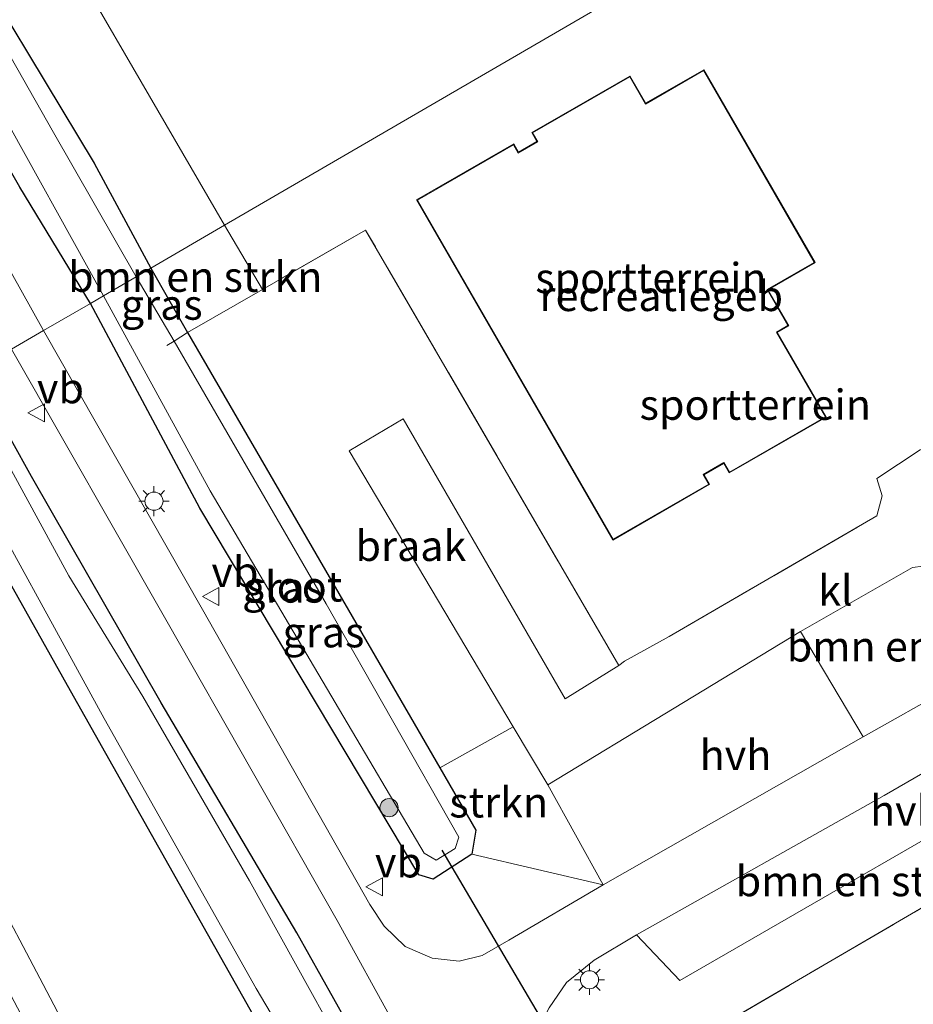
# Model space of a CAD drawing. Units: metres. Extents: x 80932 to 87009, y 443749 to 450003.
# Drawn here: x 82079 to 82153, y 444923 to 445004 of the extents above; entities that cross this region are included whole.
import ezdxf
from ezdxf.enums import TextEntityAlignment as Align

# ---------------------------------------------------------------- set-up
doc = ezdxf.new("R2010")
doc.units = ezdxf.units.M
doc.linetypes.add('IE-TERREINAFSCHEIDING', pattern=[10, 8, -2])
doc.layers.get('0').update_dxf_attribs({"lineweight": 25})
for name, color, linetype, lineweight in [('B-ME-GR-BOMENSTRUIKEN-GV-B6', 93, 'Continuous', 18), ('B-ME-GR-BOOM-S-B1', 93, 'Continuous', 18), ('B-ME-GR-STRUIKEN-GV-B6', 93, 'Continuous', 18), ('B-ME-GW-TEENLIJN-L-B1', 93, 'Continuous', 18), ('B-ME-IE-GRASLAND-GV-B6', 93, 'Continuous', 18), ('B-ME-IE-GRONDWERKLIJN-GROND_INGERICHT-GV-B6', 253, 'Continuous', 18), ('B-ME-IE-GRONDWERKLIJN-GROND_NIETINGERICHT-GV-B6', 253, 'Continuous', 18), ('B-ME-IE-HULPGEOMETRIE-L-B1', 53, 'Continuous', 18), ('B-ME-IE-MEUBILAIR_WEGMEUBILAIR-LICHTMAST-S-B1', 8, 'Continuous', 18), ('B-ME-IE-TERREINAFSCHEIDING-DOORGANG-L-B1', 8, 'IE-TERREINAFSCHEIDING-KUNSTMATIG-OPEN', 18), ('B-ME-IE-TERREINAFSCHEIDING-RASTERHEKWERK-L-B1', 8, 'IE-TERREINAFSCHEIDING', 18), ('B-ME-KG-KADASTRAAL-DAKRAND-L-B1', 13, 'Continuous', 18), ('B-ME-OG-BEBOUWING-GV-B6', 173, 'Continuous', 18), ('B-ME-OG-WATER-GV-B6', 153, 'Continuous', 18), ('B-ME-VH-VERH_SOORT-BITUMEN-GV-B6', 8, 'IE-TERREINAFSCHEIDING-NATUURLIJK-HOUTWAL', 18), ('B-ME-VH-VERH_SOORT-HALF_VERHARDING-GV-B6', 8, 'IE-TERREINAFSCHEIDING-NATUURLIJK-HOUTWAL', 18), ('B-ME-VH-VERH_SOORT-KLINKERS-GV-B6', 8, 'IE-TERREINAFSCHEIDING-NATUURLIJK-HOUTWAL', 18), ('B-ME-VW-MEUBILAIR_WEGMEUBILAIR-VERKEERSBORD-S-B1', 8, 'Continuous', 18)]:
    doc.layers.add(name, color=color, linetype=linetype, lineweight=lineweight)
doc.layers.add('B-ME-GW-INSTEEKWATERGANG-L-B1', color=10, linetype='Continuous')
doc.layers.add('B-ME-KW-DUIKER-L-B1', color=10, linetype='Continuous')
doc.styles.add('NLCS-ISO', font='NLCS-ISO.TTF')
doc.linetypes.add('IE-TERREINAFSCHEIDING-KUNSTMATIG-OPEN', pattern='A,7,-1.5,[67,NLCS.SHX,S=0.75,R=0,X=0,Y=0],-1.5', length=10)
doc.linetypes.add('IE-TERREINAFSCHEIDING-NATUURLIJK-HOUTWAL', pattern='A,7,-1.5,[67,NLCS.SHX,S=0.75,R=45,X=0,Y=0],-1.5,7,-1.5,[70,NLCS.SHX,S=0.75,R=0,X=0,Y=0],-1.5', length=20)

# ---------------------------------------------------------------- blocks, each defined once
blk = doc.blocks.new('boom')
h = blk.add_hatch(color=256)
edge = h.paths.add_edge_path()
edge.add_arc((0, 0), 0.75, 0, 360)
blk.add_circle((0, 0), 0.75)
blk = doc.blocks.new('lantaarnpaal')
for p, q in [((-0.884, 0.884), (-0.53, 0.53)), ((0, 0.75), (0, 1.25)), ((0.53, 0.53), (0.884, 0.884)), ((-0.75, 0), (-1.25, 0)), ((0.75, 0), (1.25, 0)), ((-0.53, -0.53), (-0.884, -0.884)), ((0, -0.75), (0, -1.25)), ((0.53, -0.53), (0.884, -0.884))]:
    blk.add_line(p, q)
blk.add_circle((0, 0), 0.75)
blk = doc.blocks.new('verkeersbord')
for p, q in [((0, 0.75), (-0.75, -0.625)), ((0.75, -0.625), (0, 0.75)), ((-0.75, -0.625), (0.75, -0.625))]:
    blk.add_line(p, q)

msp = doc.modelspace()

# ---------------------------------------------------------------- linework, layer by layer
at = {"layer": 'B-ME-GR-BOMENSTRUIKEN-GV-B6'}
for points in [[(82096.313, 444987.041, -1.836), (82090.23, 444983.501, -2.268), (82085.539, 444992.187, -2.364), (82077.425, 445005.617, -2.396), (82066.093, 445025.589, -2.314), (82055.941, 445043.503, -2.364), (82040.559, 445070.469, -2.337), (82028.973, 445090.879, -2.351), (82015.177, 445115.441, -2.602), (82019.203, 445118.149, -1.933), (82041.013, 445079.816, -1.965), (82042.042, 445080.359, -1.897), (82060.088, 445049.342, -1.865), (82096.313, 444987.041, -1.836)], [(82090.23, 444983.501, -2.268), (82096.313, 444987.041, -1.836), (82099.44, 444981.745, -2.143), (82093.244, 444978.179, -2.426), (82090.23, 444983.501, -2.268)], [(82136.046, 444920.196, -1.986), (82129.232, 444916.006, -2.617), (82127.583, 444916.93, -2.394), (82121.929, 444920.094, -1.805), (82123.128, 444922.381, -1.8), (82124.56, 444924.481, -1.805), (82126.848, 444926.327, -1.8), (82130.35, 444928.419, -1.8), (82133.918, 444924.641, -1.902), (82166.387, 444943.375, -2.078), (82179.396, 444950.983, -2.155), (82180.827, 444951.82, -2.164), (82198.523, 444962.169, -2.269), (82200.872, 444958.094, -2.315), (82169.092, 444939.505, -2.111), (82136.046, 444920.196, -1.986)], [(82149.066, 444944.777, -1.782), (82143.887, 444953.472, -1.805), (82153.158, 444958.763, -1.823), (82153.994, 444958.866, -1.823), (82154.59, 444958.403, -1.823), (82157.641, 444952.848, -1.809), (82157.662, 444951.571, -1.809), (82157.304, 444950.172, -1.782), (82156.322, 444948.853, -1.777), (82149.066, 444944.777, -1.782)]]:
    msp.add_polyline3d(points, dxfattribs=at)
at = {"layer": 'B-ME-GR-STRUIKEN-GV-B6'}
msp.add_polyline3d([(82114.09, 444942.209, -2.179), (82120.155, 444945.61, -1.822), (82123.016, 444940.794, -1.791), (82127.602, 444932.547, -1.823), (82116.729, 444935.08, -2.194), (82117.066, 444937.064, -2.241), (82114.09, 444942.209, -2.179)], dxfattribs=at)
at = {"layer": 'B-ME-GW-INSTEEKWATERGANG-L-B1'}
for points in [[(82085.229, 444980.591, -2.198), (82079.399, 444990.195, -2.278), (82062.872, 445019.114, -2.187), (82043.99, 445052.615, -2.191), (82028.715, 445079.747, -2.218), (82017.4, 445098.597, -2.205), (82009.947, 445111.997, -2.191), (82008.698, 445114.734, -2.054), (82008.996, 445115.914, -2.068), (82011.676, 445117.422, -2.36), (82012.38, 445117.483, -2.396), (82013.485, 445117.17, -2.442), (82015.177, 445115.441, -2.602), (82028.973, 445090.879, -2.351), (82040.559, 445070.469, -2.337), (82055.941, 445043.503, -2.364), (82066.093, 445025.589, -2.314), (82077.425, 445005.617, -2.396), (82085.539, 444992.187, -2.364), (82090.23, 444983.501, -2.268)], [(82090.23, 444983.501, -2.268), (82093.244, 444978.179, -2.426), (82108.747, 444951.445, -2.069), (82114.09, 444942.209, -2.179), (82117.066, 444937.064, -2.241), (82116.729, 444935.08, -2.194), (82113.551, 444932.999, -2.241), (82112.363, 444933.38, -2.31), (82094.268, 444963.68, -2.32), (82085.229, 444980.591, -2.198)], [(82315.803, 444634.51, -2.403), (82298.513, 444650.03, -2.482), (82283.641, 444663.647, -2.399), (82275.343, 444672.142, -2.445), (82267.954, 444681.133, -2.375), (82260.23, 444691.154, -2.366), (82246.003, 444711.106, -2.343), (82222.75, 444743.896, -2.412), (82205.4, 444768.681, -2.292), (82193.354, 444786.187, -2.278), (82183.484, 444800.92, -2.245), (82168.622, 444822.106, -2.236), (82157.351, 444838.015, -2.227), (82147.625, 444851.519, -2.292), (82140.423, 444863.952, -2.143), (82132.323, 444878.01, -2.129), (82117.879, 444901.453, -2.181), (82110.433, 444914.026, -2.255), (82102.296, 444928.584, -2.236), (82091.088, 444947.589, -2.283), (82080.365, 444966.292, -2.301), (82078.676, 444969.302, -2.306), (82078.003, 444972.968, -2.329), (82076.558, 444975.545, -2.189)], [(82310.391, 444631.044, -2.403), (82304.082, 444636.508, -2.459), (82293.168, 444646.512, -2.612), (82283.755, 444654.966, -2.617), (82277.024, 444661.633, -2.552), (82269.476, 444670.119, -2.593), (82260.717, 444680.788, -2.38), (82254.613, 444687.409, -1.967), (82246.078, 444698.134, -1.772), (82234.865, 444713.58, -1.865), (82213.799, 444743.609, -1.8), (82195.109, 444770.445, -1.786), (82181.635, 444790.857, -1.958), (82167.689, 444811.473, -2.116), (82152.921, 444832.153, -2.176), (82143.772, 444844.934, -2.236), (82131.751, 444865.137, -2.199), (82111.716, 444898.689, -2.171), (82083.337, 444949.02, -2.181), (82074.771, 444964.257, -2.194), (82070.353, 444971.934, -2.133)]]:
    msp.add_polyline3d(points, dxfattribs=at)
at = {"layer": 'B-ME-GW-TEENLIJN-L-B1'}
msp.add_polyline3d([(82168.345, 444757.976, -1.44), (82152.654, 444786.833, -1.387), (82140.245, 444810.603, -1.239), (82126.531, 444838.433, -1.308), (82104.197, 444880.726, -1.401), (82081.329, 444924.299, -1.392), (82063.776, 444957.582, -1.489), (82058.874, 444965.255, -1.363)], dxfattribs=at)
at = {"layer": 'B-ME-IE-GRASLAND-GV-B6'}
for points in [[(82014.783, 445121.219, -2.396), (82011.02, 445119.174, -2.155), (82011.676, 445117.422, -2.36), (82008.996, 445115.914, -2.068), (82008.698, 445114.734, -2.054), (82009.947, 445111.997, -2.191), (82017.4, 445098.597, -2.205), (82028.715, 445079.747, -2.218), (82043.99, 445052.615, -2.191), (82062.872, 445019.114, -2.187), (82079.399, 444990.195, -2.278), (82085.229, 444980.591, -2.198)], [(82085.229, 444980.591, -2.198), (82081.367, 444978.343, -2.18), (82074.101, 444991.298, -2.232), (82058.879, 445018.361, -2.155), (82047.107, 445039.018, -2.054), (82033.004, 445064.156, -2.05), (82018.926, 445089.007, -2.118), (82010.426, 445103.721, -2.187), (82009.252, 445106.157, -2.209), (82008.203, 445109.512, -2.077), (82006.049, 445117.085, -1.958), (82006.654, 445117.855, -1.981), (82007.612, 445118.5, -1.968), (82009.651, 445120.221, -2.054)], [(82079.399, 444990.195, -2.278), (82062.872, 445019.114, -2.187), (82043.99, 445052.615, -2.191), (82028.715, 445079.747, -2.218), (82017.4, 445098.597, -2.205), (82009.947, 445111.997, -2.191), (82008.698, 445114.734, -2.054), (82008.996, 445115.914, -2.068), (82011.676, 445117.422, -2.36), (82012.268, 445115.979, -3.249), (82012.1, 445115.887, -3.254), (82010.927, 445115.037, -3.295), (82011.028, 445113.924, -3.309), (82011.743, 445112.246, -3.309), (82015.802, 445105.35, -3.322), (82034.975, 445071.935, -3.332), (82051.881, 445042.184, -3.313), (82064.975, 445018.741, -3.313), (82077.273, 444997.461, -3.318), (82086.315, 444981.223, -3.173), (82085.229, 444980.591, -2.198), (82079.399, 444990.195, -2.278)], [(82012.268, 445115.979, -3.249), (82011.676, 445117.422, -2.36), (82012.38, 445117.483, -2.396), (82013.485, 445117.17, -2.442), (82015.177, 445115.441, -2.602), (82028.973, 445090.879, -2.351), (82040.559, 445070.469, -2.337), (82055.941, 445043.503, -2.364), (82066.093, 445025.589, -2.314), (82077.425, 445005.617, -2.396), (82085.539, 444992.187, -2.364), (82090.23, 444983.501, -2.268), (82089.005, 444982.788, -3.173), (82082.184, 444994.72, -3.217), (82069.569, 445016.938, -3.24), (82061.391, 445030.992, -3.268), (82049.532, 445052.039, -3.259), (82036.86, 445074.58, -3.236), (82023.17, 445098.67, -3.236), (82017.28, 445109.7, -3.249), (82014.64, 445114.023, -3.245), (82013.282, 445115.642, -3.227), (82012.268, 445115.979, -3.249)], [(82090.23, 444983.501, -2.268), (82093.244, 444978.179, -2.426), (82092.161, 444977.473, -3.173), (82089.005, 444982.788, -3.173), (82090.23, 444983.501, -2.268)], [(82114.09, 444942.209, -2.179), (82117.066, 444937.064, -2.241), (82116.729, 444935.08, -2.194), (82113.551, 444932.999, -2.241), (82112.363, 444933.38, -2.31), (82094.268, 444963.68, -2.32), (82085.229, 444980.591, -2.198), (82086.315, 444981.223, -3.173), (82095.119, 444965.101, -3.127), (82105.456, 444947.624, -3.127), (82112.795, 444935.166, -3.127), (82113.783, 444934.583, -3.127), (82115.377, 444935.533, -3.127), (82115.674, 444936.483, -3.127), (82104.712, 444955.759, -3.127), (82092.161, 444977.473, -3.173), (82093.244, 444978.179, -2.426), (82108.747, 444951.445, -2.069), (82114.09, 444942.209, -2.179)], [(82081.367, 444978.343, -2.18), (82085.229, 444980.591, -2.198), (82094.268, 444963.68, -2.32), (82112.363, 444933.38, -2.31), (82113.551, 444932.999, -2.241), (82116.729, 444935.08, -2.194), (82127.602, 444932.547, -1.823), (82119.798, 444927.96, -1.911), (82117.586, 444926.705, -1.921), (82115.686, 444926.243, -1.953), (82113.468, 444926.486, -2.004), (82111.23, 444927.436, -2.032), (82109.502, 444929.136, -2.088), (82108.311, 444930.93, -2.148), (82094.49, 444955.299, -2.134), (82081.367, 444978.343, -2.18)], [(82157.351, 444838.015, -2.227), (82147.625, 444851.519, -2.292), (82140.423, 444863.952, -2.143), (82132.323, 444878.01, -2.129), (82117.879, 444901.453, -2.181), (82110.433, 444914.026, -2.255), (82102.296, 444928.584, -2.236), (82091.088, 444947.589, -2.283), (82080.365, 444966.292, -2.301), (82078.676, 444969.302, -2.306), (82078.003, 444972.968, -2.329), (82076.558, 444975.545, -2.189), (82078.711, 444976.798, -2.194), (82091.576, 444954.283, -2.194), (82105.622, 444929.609, -2.157), (82110.379, 444920.953, -2.023), (82116.105, 444909.659, -2.009), (82120.297, 444901.866, -1.99), (82127.579, 444889.292, -1.93), (82132.77, 444880.651, -1.879), (82138.68, 444871.536, -1.902), (82151.974, 444851.406, -1.898), (82168.546, 444826.934, -1.967)], [(82109.624, 444912.56, -3.108), (82098.36, 444932.875, -3.108), (82089.572, 444948.099, -3.108), (82083.457, 444958.088, -3.108), (82077.501, 444968.95, -3.108), (82076.573, 444972.606, -3.108), (82075.132, 444974.715, -3.112), (82076.558, 444975.545, -2.189), (82078.003, 444972.968, -2.329), (82078.676, 444969.302, -2.306), (82080.365, 444966.292, -2.301), (82091.088, 444947.589, -2.283), (82102.296, 444928.584, -2.236), (82110.433, 444914.026, -2.255)], [(82181.635, 444790.857, -1.958), (82167.689, 444811.473, -2.116), (82152.921, 444832.153, -2.176), (82143.772, 444844.934, -2.236), (82131.751, 444865.137, -2.199), (82111.716, 444898.689, -2.171), (82083.337, 444949.02, -2.181), (82074.771, 444964.257, -2.194), (82070.353, 444971.934, -2.133), (82071.8, 444972.776, -3.112), (82074.362, 444968.152, -3.243), (82086.356, 444946.284, -3.243), (82098.93, 444923.971, -3.243), (82110.831, 444903.876, -3.243), (82121.348, 444885.654, -3.243), (82130.841, 444869.745, -3.243), (82138.3, 444856.722, -3.243), (82144.278, 444847.193, -3.243), (82150.092, 444838.525, -3.243), (82156.63, 444829.742, -3.243), (82164.635, 444818.293, -3.243), (82175.894, 444802.595, -3.178), (82189.523, 444783.43, -3.178)], [(82152.654, 444786.833, -1.387), (82140.245, 444810.603, -1.239), (82126.531, 444838.433, -1.308), (82104.197, 444880.726, -1.401), (82081.329, 444924.299, -1.392), (82063.776, 444957.582, -1.489), (82058.874, 444965.255, -1.363), (82070.353, 444971.934, -2.133), (82074.771, 444964.257, -2.194), (82083.337, 444949.02, -2.181), (82111.716, 444898.689, -2.171), (82131.751, 444865.137, -2.199), (82143.772, 444844.934, -2.236), (82152.921, 444832.153, -2.176), (82167.689, 444811.473, -2.116)], [(82151.63, 444784.091, -0.218), (82130.968, 444823.327, -0.2), (82115.779, 444852.553, -0.248), (82100.443, 444882.063, -0.297), (82085.007, 444911.337, -0.195), (82071.954, 444936.09, -0.139), (82062.363, 444954.104, -0.176), (82056.941, 444964.13, -0.245), (82058.874, 444965.255, -1.363), (82063.776, 444957.582, -1.489), (82081.329, 444924.299, -1.392), (82104.197, 444880.726, -1.401), (82126.531, 444838.433, -1.308), (82140.245, 444810.603, -1.239), (82152.654, 444786.833, -1.387)]]:
    msp.add_polyline3d(points, dxfattribs=at)
at = {"layer": 'B-ME-IE-GRONDWERKLIJN-GROND_INGERICHT-GV-B6'}
for points in [[(82160.671, 445024.491, -2.059), (82096.313, 444987.041, -1.836), (82060.088, 445049.342, -1.865), (82042.042, 445080.359, -1.897), (82041.013, 445079.816, -1.965), (82019.203, 445118.149, -1.933), (82015.177, 445115.441, -2.602), (82013.485, 445117.17, -2.442), (82012.38, 445117.483, -2.396), (82011.676, 445117.422, -2.36), (82011.02, 445119.174, -2.155), (82014.783, 445121.219, -2.396)], [(82096.313, 444987.041, -1.836), (82160.671, 445024.491, -2.059), (82188.764, 444979.105, -2.232), (82169.327, 444967.906, -2.074), (82158.283, 444961.518, -1.786), (82155.345, 444966.644, -1.898), (82154.257, 444968.541, -1.939), (82153.78, 444968.481, -2.009), (82150.192, 444966.116, -1.744), (82150.634, 444964.678, -1.87), (82150.202, 444963.034, -1.814), (82133.043, 444953.057, -1.786), (82129.367, 444951.02, -1.777), (82128.881, 444950.673, -1.786), (82107.968, 444986.654, -1.754), (82099.44, 444981.745, -2.143), (82096.313, 444987.041, -1.836)], [(82112.176, 444989.139, -1.782), (82128.39, 444961.034, -1.782), (82136.379, 444965.644, -1.782), (82135.93, 444966.422, -1.782), (82137.558, 444967.361, -1.782), (82138.011, 444966.576, -1.782), (82146.018, 444971.196, -1.782), (82141.979, 444978.197, -1.782), (82142.921, 444978.741, -1.782), (82141.206, 444981.715, -1.782), (82145.097, 444983.959, -1.782), (82135.902, 444999.895, -1.782), (82131.099, 444997.124, -1.782), (82129.801, 444999.373, -1.782), (82121.7, 444994.699, -1.782), (82122.123, 444993.965, -1.782), (82120.598, 444993.085, -1.782), (82120.203, 444993.77, -1.782), (82112.176, 444989.139, -1.782)], [(82136.046, 444920.196, -1.986), (82169.092, 444939.505, -2.111), (82200.872, 444958.094, -2.315), (82310.385, 444768.052, -2.482), (82255.873, 444737.199, -2.287), (82216.276, 444804.065, -2.259), (82208, 444810.091, -2.194), (82169.425, 444877.543, -2.111), (82157.403, 444885.971, -2.204), (82147.381, 444901.315, -1.962), (82136.046, 444920.196, -1.986)]]:
    msp.add_polyline3d(points, dxfattribs=at)
at = {"layer": 'B-ME-IE-GRONDWERKLIJN-GROND_NIETINGERICHT-GV-B6'}
msp.add_polyline3d([(82114.09, 444942.209, -2.179), (82108.747, 444951.445, -2.069), (82093.244, 444978.179, -2.426), (82099.44, 444981.745, -2.143), (82107.968, 444986.654, -1.754), (82128.881, 444950.673, -1.786), (82124.461, 444947.904, -1.795), (82111.073, 444971.058, -1.795), (82106.614, 444968.406, -1.967), (82120.155, 444945.61, -1.822), (82114.09, 444942.209, -2.179)], dxfattribs=at)
at = {"layer": 'B-ME-IE-HULPGEOMETRIE-L-B1'}
msp.add_polyline3d([(82078.711, 444976.798, -2.194), (82081.367, 444978.343, -2.18), (82085.229, 444980.591, -2.198), (82086.315, 444981.223, -3.173), (82089.005, 444982.788, -3.173), (82090.23, 444983.501, -2.268), (82096.313, 444987.041, -1.836), (82160.671, 445024.491, -2.059)], dxfattribs=at)
at = {"layer": 'B-ME-IE-TERREINAFSCHEIDING-DOORGANG-L-B1'}
for p, q in [((82153.78, 444968.481, -2.009), (82150.192, 444966.116, -1.744)), ((82133.043, 444953.057, -1.786), (82129.367, 444951.02, -1.777))]:
    msp.add_line(p, q, dxfattribs=at)
at = {"layer": 'B-ME-IE-TERREINAFSCHEIDING-RASTERHEKWERK-L-B1'}
for points in [[(82129.367, 444951.02, -1.777), (82128.881, 444950.673, -1.786), (82107.968, 444986.654, -1.754), (82099.44, 444981.745, -2.143), (82093.244, 444978.179, -2.426), (82092.161, 444977.473, -3.173), (82091.531, 444977.108, -3.141)], [(82133.043, 444953.057, -1.786), (82150.202, 444963.034, -1.814), (82150.634, 444964.678, -1.87), (82150.192, 444966.116, -1.744)], [(82127.723, 444914.146, -3.141), (82128.3, 444915.231, -3.183), (82129.232, 444916.006, -2.617), (82136.046, 444920.196, -1.986), (82169.092, 444939.505, -2.111), (82200.872, 444958.094, -2.315)]]:
    msp.add_polyline3d(points, dxfattribs=at)
at = {"layer": 'B-ME-KG-KADASTRAAL-DAKRAND-L-B1'}
msp.add_polyline3d([(82128.408, 444961.102, 1.002), (82112.244, 444989.121, 0.937), (82120.185, 444993.702, 1.025), (82120.58, 444993.017, 1.104), (82122.191, 444993.947, 1.118), (82121.768, 444994.681, 1.016), (82129.783, 444999.305, 1.141), (82131.081, 444997.056, 1.999), (82135.884, 444999.827, 2.046), (82145.029, 444983.977, 2.036), (82141.138, 444981.733, 2.06), (82142.853, 444978.759, 0.691), (82141.911, 444978.215, 0.742), (82145.95, 444971.214, 0.988), (82138.029, 444966.644, 1.03), (82137.576, 444967.429, 1.109), (82135.862, 444966.44, 1.109), (82136.311, 444965.662, 1.034), (82128.408, 444961.102, 1.002)], dxfattribs=at)
at = {"layer": 'B-ME-KW-DUIKER-L-B1'}
msp.add_line((82126.796, 444914.177, -3.053), (82114.291, 444935.401, -3.053), dxfattribs=at)
at = {"layer": 'B-ME-OG-BEBOUWING-GV-B6'}
msp.add_polyline3d([(82128.39, 444961.034, -1.782), (82112.176, 444989.139, -1.782), (82120.203, 444993.77, -1.782), (82120.598, 444993.085, -1.782), (82122.123, 444993.965, -1.782), (82121.7, 444994.699, -1.782), (82129.801, 444999.373, -1.782), (82131.099, 444997.124, -1.782), (82135.902, 444999.895, -1.782), (82145.097, 444983.959, -1.782), (82141.206, 444981.715, -1.782), (82142.921, 444978.741, -1.782), (82141.979, 444978.197, -1.782), (82146.018, 444971.196, -1.782), (82138.011, 444966.576, -1.782), (82137.558, 444967.361, -1.782), (82135.93, 444966.422, -1.782), (82136.379, 444965.644, -1.782), (82128.39, 444961.034, -1.782)], dxfattribs=at)
at = {"layer": 'B-ME-OG-WATER-GV-B6'}
for points in [[(82012.268, 445115.979, -3.249), (82013.282, 445115.642, -3.227), (82014.64, 445114.023, -3.245), (82017.28, 445109.7, -3.249), (82023.17, 445098.67, -3.236), (82036.86, 445074.58, -3.236), (82049.532, 445052.039, -3.259), (82061.391, 445030.992, -3.268), (82069.569, 445016.938, -3.24), (82082.184, 444994.72, -3.217), (82089.005, 444982.788, -3.173), (82086.315, 444981.223, -3.173), (82077.273, 444997.461, -3.318), (82064.975, 445018.741, -3.313), (82051.881, 445042.184, -3.313), (82034.975, 445071.935, -3.332), (82015.802, 445105.35, -3.322), (82011.743, 445112.246, -3.309), (82011.028, 445113.924, -3.309), (82010.927, 445115.037, -3.295), (82012.1, 445115.887, -3.254), (82012.268, 445115.979, -3.249)], [(82092.161, 444977.473, -3.173), (82104.712, 444955.759, -3.127), (82115.674, 444936.483, -3.127), (82115.377, 444935.533, -3.127), (82113.783, 444934.583, -3.127), (82112.795, 444935.166, -3.127), (82105.456, 444947.624, -3.127), (82095.119, 444965.101, -3.127), (82086.315, 444981.223, -3.173), (82089.005, 444982.788, -3.173), (82092.161, 444977.473, -3.173)], [(82156.63, 444829.742, -3.243), (82150.092, 444838.525, -3.243), (82144.278, 444847.193, -3.243), (82138.3, 444856.722, -3.243), (82130.841, 444869.745, -3.243), (82121.348, 444885.654, -3.243), (82110.831, 444903.876, -3.243), (82098.93, 444923.971, -3.243), (82086.356, 444946.284, -3.243), (82074.362, 444968.152, -3.243), (82071.8, 444972.776, -3.112), (82075.132, 444974.715, -3.112), (82076.573, 444972.606, -3.108), (82077.501, 444968.95, -3.108), (82083.457, 444958.088, -3.108), (82089.572, 444948.099, -3.108), (82098.36, 444932.875, -3.108), (82109.624, 444912.56, -3.108), (82117.464, 444899.096, -3.108), (82124.429, 444888.116, -3.108), (82134.755, 444870.744, -3.108), (82142.712, 444856.846, -3.108), (82147.814, 444848.554, -3.108), (82156.398, 444836.494, -3.108)]]:
    msp.add_polyline3d(points, dxfattribs=at)
at = {"layer": 'B-ME-VH-VERH_SOORT-BITUMEN-GV-B6'}
for points in [[(82006.049, 445117.085, -1.958), (82008.203, 445109.512, -2.077), (82009.252, 445106.157, -2.209), (82010.426, 445103.721, -2.187), (82018.926, 445089.007, -2.118), (82033.004, 445064.156, -2.05), (82047.107, 445039.018, -2.054), (82058.879, 445018.361, -2.155), (82074.101, 444991.298, -2.232), (82081.367, 444978.343, -2.18), (82078.711, 444976.798, -2.194), (82066.886, 444997.983, -2.173), (82057.834, 445014.169, -2.063), (82041.336, 445043.15, -1.972), (82030.586, 445062.193, -2.013), (82014.631, 445090.223, -2.177), (82006.24, 445104.754, -2.264), (82005.42, 445106.11, -2.209), (82004.732, 445107.568, -2.218), (82003.899, 445109.94, -2.196), (82002.055, 445115.76, -1.986), (81998.994, 445127.373, -1.698), (81995.193, 445141.36, -1.484), (81993.092, 445148.951, -1.142)], [(82168.546, 444826.934, -1.967), (82151.974, 444851.406, -1.898), (82138.68, 444871.536, -1.902), (82132.77, 444880.651, -1.879), (82127.579, 444889.292, -1.93), (82120.297, 444901.866, -1.99), (82116.105, 444909.659, -2.009), (82110.379, 444920.953, -2.023), (82105.622, 444929.609, -2.157), (82091.576, 444954.283, -2.194), (82078.711, 444976.798, -2.194), (82081.367, 444978.343, -2.18), (82094.49, 444955.299, -2.134), (82108.311, 444930.93, -2.148), (82109.502, 444929.136, -2.088), (82111.23, 444927.436, -2.032), (82113.468, 444926.486, -2.004), (82115.686, 444926.243, -1.953), (82117.586, 444926.705, -1.921), (82119.798, 444927.96, -1.911), (82127.602, 444932.547, -1.823), (82149.066, 444944.777, -1.782), (82156.322, 444948.853, -1.777)], [(82177.02, 444955.063, -1.944), (82150.8, 444939.924, -1.86), (82130.35, 444928.419, -1.8), (82126.848, 444926.327, -1.8), (82124.56, 444924.481, -1.805), (82123.128, 444922.381, -1.8), (82121.929, 444920.094, -1.805), (82121.156, 444917.749, -1.8), (82121.015, 444914.395, -1.851), (82121.499, 444911.064, -1.911), (82122.082, 444908.619, -1.865), (82130.26, 444894.451, -1.842), (82139.097, 444880.133, -1.893), (82147.393, 444867.373, -1.87), (82156.186, 444854.318, -1.949)]]:
    msp.add_polyline3d(points, dxfattribs=at)
at = {"layer": 'B-ME-VH-VERH_SOORT-HALF_VERHARDING-GV-B6'}
for points in [[(82130.35, 444928.419, -1.8), (82150.8, 444939.924, -1.86), (82177.02, 444955.063, -1.944), (82179.396, 444950.983, -2.155), (82166.387, 444943.375, -2.078), (82133.918, 444924.641, -1.902), (82130.35, 444928.419, -1.8)], [(82149.066, 444944.777, -1.782), (82127.602, 444932.547, -1.823), (82123.016, 444940.794, -1.791), (82143.887, 444953.472, -1.805), (82149.066, 444944.777, -1.782)]]:
    msp.add_polyline3d(points, dxfattribs=at)
at = {"layer": 'B-ME-VH-VERH_SOORT-KLINKERS-GV-B6'}
msp.add_polyline3d([(82153.994, 444958.866, -1.823), (82153.158, 444958.763, -1.823), (82143.887, 444953.472, -1.805), (82123.016, 444940.794, -1.791), (82120.155, 444945.61, -1.822), (82106.614, 444968.406, -1.967), (82111.073, 444971.058, -1.795), (82124.461, 444947.904, -1.795), (82128.881, 444950.673, -1.786), (82129.367, 444951.02, -1.777), (82133.043, 444953.057, -1.786), (82150.202, 444963.034, -1.814), (82150.634, 444964.678, -1.87), (82150.192, 444966.116, -1.744), (82153.78, 444968.481, -2.009)], dxfattribs=at)

# ---------------------------------------------------------------- block references
at = {"layer": 'B-ME-GR-BOOM-S-B1', "rotation": 90}
msp.add_blockref('boom', (82109.905, 444938.922, -2.672), dxfattribs=at)
at = {"layer": 'B-ME-IE-MEUBILAIR_WEGMEUBILAIR-LICHTMAST-S-B1', "rotation": 90}
for p in [(82090.478, 444964.247, -2.097), (82126.464, 444924.7, -1.8)]:
    msp.add_blockref('lantaarnpaal', p, dxfattribs=at)
at = {"layer": 'B-ME-VW-MEUBILAIR_WEGMEUBILAIR-VERKEERSBORD-S-B1', "rotation": 90}
for p in [(82080.812, 444971.552, -2.097), (82095.227, 444956.374, -2.06), (82108.739, 444932.374, -2.143)]:
    msp.add_blockref('verkeersbord', p, dxfattribs=at)

# ---------------------------------------------------------------- texts
at = {"layer": 'B-ME-GR-BOMENSTRUIKEN-GV-B6', "ltscale": 0.2, "style": 'NLCS-ISO'}
for p in [(82093.8914, 444982.7934), (82153.269, 444952.2502), (82149.0461, 444932.8511)]:
    msp.add_text('bmn en strkn', height=2.5, dxfattribs=at).set_placement(p, align=Align.MIDDLE_CENTER)
at = {"layer": 'B-ME-GR-STRUIKEN-GV-B6', "ltscale": 0.2, "style": 'NLCS-ISO'}
msp.add_text('strkn', height=2.5, dxfattribs=at).set_placement((82118.964, 444939.359), align=Align.MIDDLE_CENTER)
at = {"layer": 'B-ME-IE-GRASLAND-GV-B6', "ltscale": 0.2, "style": 'NLCS-ISO'}
for p in [(82091.1245, 444980.487), (82101.1475, 444957.111), (82104.4845, 444953.417)]:
    msp.add_text('gras', height=2.5, dxfattribs=at).set_placement(p, align=Align.MIDDLE_CENTER)
at = {"layer": 'B-ME-IE-GRONDWERKLIJN-GROND_INGERICHT-GV-B6', "ltscale": 0.2, "style": 'NLCS-ISO'}
for p in [(82131.5404, 444982.686), (82140.1635, 444972.2203)]:
    msp.add_text('sportterrein', height=2.5, dxfattribs=at).set_placement(p, align=Align.MIDDLE_CENTER)
at = {"layer": 'B-ME-IE-GRONDWERKLIJN-GROND_NIETINGERICHT-GV-B6', "ltscale": 0.2, "style": 'NLCS-ISO'}
msp.add_text('braak', height=2.5, dxfattribs=at).set_placement((82111.7057, 444960.5538), align=Align.MIDDLE_CENTER)
at = {"layer": 'B-ME-OG-BEBOUWING-GV-B6', "ltscale": 0.2, "style": 'NLCS-ISO'}
msp.add_text('recreatiegeb', height=2.5, dxfattribs=at).set_placement((82132.3937, 444981.2068), align=Align.MIDDLE_CENTER)
at = {"layer": 'B-ME-OG-WATER-GV-B6', "ltscale": 0.2, "style": 'NLCS-ISO'}
msp.add_text('sloot', height=2.5, dxfattribs=at).set_placement((82102.0507, 444957.2005), align=Align.MIDDLE_CENTER)
at = {"layer": 'B-ME-VH-VERH_SOORT-HALF_VERHARDING-GV-B6', "ltscale": 0.2, "style": 'NLCS-ISO'}
for p in [(82138.5274, 444943.2734), (82152.603, 444938.6891)]:
    msp.add_text('hvh', height=2.5, dxfattribs=at).set_placement(p, align=Align.MIDDLE_CENTER)
at = {"layer": 'B-ME-VH-VERH_SOORT-KLINKERS-GV-B6', "ltscale": 0.2, "style": 'NLCS-ISO'}
msp.add_text('kl', height=2.5, dxfattribs=at).set_placement((82146.78, 444956.8746), align=Align.MIDDLE_CENTER)
at = {"layer": 'B-ME-VW-MEUBILAIR_WEGMEUBILAIR-VERKEERSBORD-S-B1', "ltscale": 0.2, "style": 'NLCS-ISO'}
for p in [(82080.812, 444971.552, -2.097), (82095.227, 444956.374, -2.06), (82108.739, 444932.374, -2.143)]:
    msp.add_text('vb', height=2.5, dxfattribs=at).set_placement(p, align=Align.BOTTOM_LEFT)

doc.saveas('drawing.dxf')
